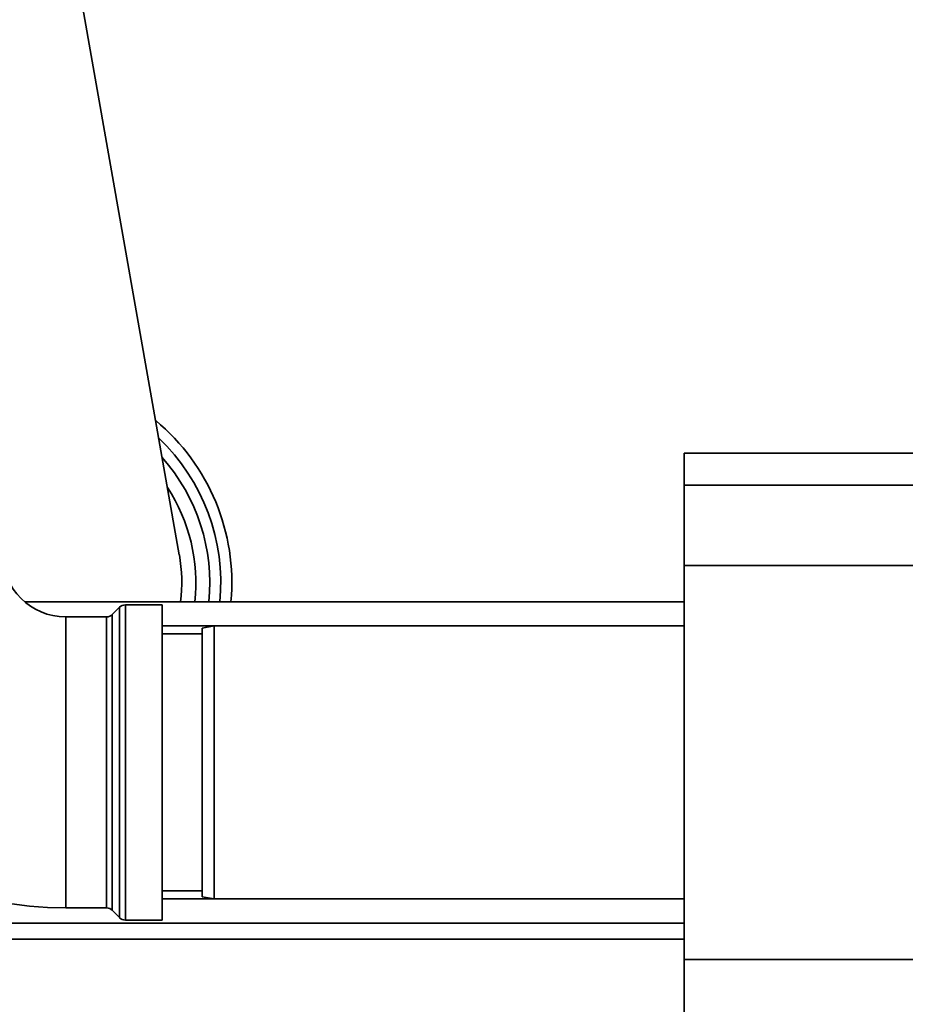
# Paper-space layout 'Blatt1' of a CAD drawing. Units: millimetres. Extents: x 0 to 5940, y 0 to 4200.
# Drawn here: x 1604 to 1714, y 847 to 969 of the extents above; entities that cross this region are included whole.
import ezdxf

# ---------------------------------------------------------------- set-up
doc = ezdxf.new("R2010")
doc.units = ezdxf.units.MM
doc.header["$LTSCALE"] = 10
doc.layers.add('1', color=7, linetype='Continuous')
doc.styles.add('SLDTEXTSTYLE0', font='TXT', dxfattribs={"width": 0.605})
doc.dimstyles.new('SLDDIMSTYLE0', dxfattribs={"dimtxt": 35, "dimasz": 25, "dimexe": 0, "dimexo": 0.0625, "dimgap": 8.75, "dimtad": 1, "dimdec": 1, "dimrnd": 1e-09, "dimzin": 4, "dimdsep": 46, "dimtxsty": 'SLDTEXTSTYLE0', "dimsah": 1, "dimcen": 0.09, "dimadec": 0, "dimazin": 1, "dimtfac": 1, "dimtdec": 1, "dimtofl": 0, "dimtmove": 0, "dimatfit": 3, "dimfxl": 1, "dimfrac": 2, "dimtolj": 1, "dimtzin": 12, "dimarcsym": 0})

# ---------------------------------------------------------------- blocks, each defined once
blk = doc.blocks.new('_D_5')
at = {"layer": '1'}
for p, q in [((2261.94, 1277.71), (646.94, 1277.71)), ((656.94, 1277.71), (656.94, 586.64)), ((1898.34, 586.64), (646.94, 586.64))]:
    blk.add_line(p, q, dxfattribs=at)
for points in [[(656.94, 1277.71), (652.94, 1252.71), (660.94, 1252.71)], [(656.94, 586.64), (660.94, 611.64), (652.94, 611.64)]]:
    blk.add_solid(points, dxfattribs=at)
at = {"layer": '1', "insert": (611.83, 859.98), "char_height": 35, "attachment_point": 1, "rotation": 90, "style": 'SLDTEXTSTYLE0'}
blk.add_mtext('ca.700', dxfattribs=at)

psp = doc.layouts.new('Blatt1')

# ---------------------------------------------------------------- linework, layer by layer
at = {"color": 7, "linetype": 'Continuous', "lineweight": 35}
for p, q in [((1624.08, 902.56), (1611.23, 975.43)), ((1716.94, 915.24), (1686.94, 915.24)), ((1686.94, 915.24), (1686.94, 911.24)), ((1716.94, 911.24), (1686.94, 911.24)), ((1686.94, 911.24), (1686.94, 901.24)), ((1716.94, 901.24), (1686.94, 901.24)), ((1686.94, 901.24), (1686.94, 852.18)), ((1604.84, 896.71), (1686.94, 896.71)), ((1616.65, 896.04), (1615.74, 895.13)), ((1616.65, 876.71), (1616.65, 896.04)), ((1621.94, 896.33), (1617.36, 896.33)), ((1617.36, 896.33), (1617.36, 857.08)), ((1621.94, 896.33), (1621.94, 876.71)), ((1615.03, 894.83), (1609.94, 894.83)), ((1609.94, 894.83), (1609.94, 876.71)), ((1615.03, 858.58), (1615.03, 894.83)), ((1615.74, 895.13), (1615.74, 858.29)), ((1621.94, 893.71), (1686.94, 893.71)), ((1628.44, 893.71), (1626.94, 893.44)), ((1626.94, 859.97), (1626.94, 893.44)), ((1686.94, 893.71), (1628.44, 893.71)), ((1628.44, 893.71), (1628.44, 859.71)), ((1626.94, 892.71), (1621.94, 892.71)), ((1609.94, 876.71), (1609.94, 858.58)), ((1616.65, 857.38), (1616.65, 876.71)), ((1621.94, 876.71), (1621.94, 857.08)), ((1621.94, 860.71), (1626.94, 860.71)), ((1621.94, 859.71), (1686.94, 859.71)), ((1626.94, 859.97), (1628.44, 859.71)), ((1628.44, 859.71), (1686.94, 859.71)), ((1609.94, 858.58), (1615.03, 858.58)), ((1615.74, 858.29), (1616.65, 857.38)), ((1491.94, 856.71), (1686.94, 856.71)), ((1617.36, 857.08), (1621.94, 857.08)), ((1686.94, 854.71), (1531.94, 854.71)), ((1716.94, 852.18), (1686.94, 852.18)), ((1686.94, 852.18), (1686.94, 842.18))]:
    psp.add_line(p, q, dxfattribs=at)
for centre, radius, start, end in [((1604.39, 899.09), 26.23, 354.8015, 50.3059), ((1604.39, 899.09), 24.85, 354.513, 46.4094), ((1604.39, 899.09), 23.48, 354.1906, 41.5774), ((1604.39, 899.09), 21.74, 353.7243, 33.0669), ((1609.94, 902.71), 44.13, 180, 270), ((1609.94, 902.71), 7.88, 180, 270), ((1604.39, 899.09), 20, 353.1764, 10), ((1617.36, 895.33), 1, 90, 135), ((1615.03, 895.83), 1, 270, 315), ((1615.03, 857.58), 1, 45, 90), ((1617.36, 858.08), 1, 225, 270)]:
    psp.add_arc(centre, radius, start, end, dxfattribs=at)

# ---------------------------------------------------------------- dimensions: what is measured, and where the dimension line sits
at = {"layer": '1'}
dim = psp.add_linear_dim(base=(656.94, 586.64), p1=(2271.94, 1277.71), p2=(1908.34, 586.64), angle=90, dimstyle='SLDDIMSTYLE0', dxfattribs=at)
dim.commit()
dim.dimension.update_dxf_attribs({"geometry": '_D_5', "text_midpoint": (656.94, 932.17), "dimtype": 160})

doc.saveas('drawing.dxf')
